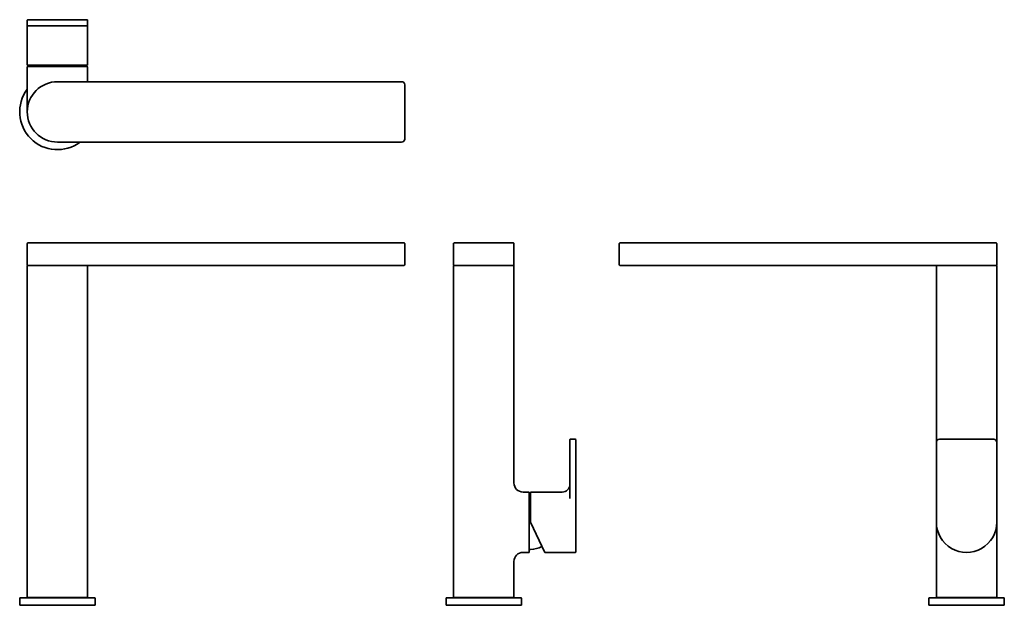
# Model space of a CAD drawing. Extents: x 56 to 708, y 51 to 438.
import ezdxf

# ---------------------------------------------------------------- set-up
doc = ezdxf.new("R2010")
doc.units = 0

msp = doc.modelspace()

# ---------------------------------------------------------------- linework, layer by layer
at = {"color": 7, "lineweight": 35}
for p, q in [((60.58, 434.74), (60.58, 437.74)), ((62.58, 438.24), (61.08, 438.24)), ((98.58, 438.24), (62.58, 438.24)), ((63.58, 438.24), (63.58, 438.29)), ((63.58, 438.29), (64.65, 438.29)), ((64.65, 438.29), (66.15, 438.29)), ((66.15, 438.24), (66.15, 438.29)), ((95.16, 438.24), (95.16, 438.29)), ((95.33, 438.29), (95.16, 438.29)), ((95.33, 438.24), (95.33, 438.29)), ((95.33, 438.29), (97.41, 438.29)), ((97.41, 438.24), (97.41, 438.29)), ((97.58, 438.29), (97.41, 438.29)), ((97.58, 438.24), (97.58, 438.29)), ((100.08, 438.24), (98.58, 438.24)), ((100.58, 434.74), (100.58, 437.74)), ((60.58, 434.74), (60.58, 434.24)), ((60.58, 408.24), (60.58, 434.24)), ((61.08, 434.24), (62.58, 434.24)), ((98.58, 434.24), (62.58, 434.24)), ((98.58, 434.24), (100.08, 434.24)), ((100.58, 434.74), (100.58, 408.24)), ((60.58, 408.24), (80.58, 408.24)), ((60.59, 377.75), (60.59, 407.04)), ((100.38, 407.24), (60.79, 407.24)), ((62.58, 408.24), (62.58, 407.24)), ((80.58, 408.24), (100.58, 408.24)), ((98.58, 408.24), (98.58, 407.24)), ((100.58, 397.24), (100.58, 407.04)), ((80.58, 397.24), (308.58, 397.24)), ((310.58, 395.24), (310.58, 359.24)), ((60.59, 377.67), (60.59, 377.75)), ((308.58, 357.24), (80.58, 357.24)), ((60.58, 276.14), (60.58, 290.04)), ((80.58, 290.54), (61.08, 290.54)), ((308.58, 290.54), (80.58, 290.54)), ((310.08, 290.54), (308.58, 290.54)), ((310.58, 276.14), (310.58, 290.04)), ((342.99, 276.14), (342.99, 290.04)), ((344.99, 290.54), (343.49, 290.54)), ((380.99, 290.54), (344.99, 290.54)), ((382.49, 290.54), (380.99, 290.54)), ((382.99, 276.14), (382.99, 290.04)), ((452.75, 276.14), (452.75, 290.04)), ((454.75, 290.54), (453.25, 290.54)), ((682.75, 290.54), (454.75, 290.54)), ((702.25, 290.54), (682.75, 290.54)), ((702.75, 276.14), (702.75, 290.04)), ((60.58, 55.74), (60.58, 275.44)), ((80.58, 275.54), (60.68, 275.54)), ((80.58, 275.64), (61.08, 275.64)), ((308.58, 275.64), (80.58, 275.64)), ((100.48, 275.54), (80.58, 275.54)), ((100.58, 55.74), (100.58, 275.44)), ((310.08, 275.64), (308.58, 275.64)), ((342.99, 55.74), (342.99, 275.44)), ((382.89, 275.54), (343.09, 275.54)), ((344.99, 275.64), (343.49, 275.64)), ((380.99, 275.64), (344.99, 275.64)), ((382.49, 275.64), (380.99, 275.64)), ((382.99, 131.54), (382.99, 275.44)), ((454.75, 275.64), (453.25, 275.64)), ((682.75, 275.64), (454.75, 275.64)), ((662.75, 158.55), (662.75, 275.44)), ((682.75, 275.54), (662.85, 275.54)), ((702.25, 275.64), (682.75, 275.64)), ((702.65, 275.54), (682.75, 275.54)), ((702.75, 55.74), (702.75, 275.44)), ((100.58, 105.54), (100.58, 158.54)), ((419.99, 160.04), (419.99, 158.54)), ((419.99, 121.18), (419.99, 158.54)), ((420.49, 160.54), (423.49, 160.54)), ((423.99, 158.54), (423.99, 160.04)), ((423.99, 158.54), (423.99, 105.54)), ((662.75, 158.54), (662.75, 105.54)), ((664.75, 160.54), (700.75, 160.54)), ((702.75, 158.54), (702.75, 105.54)), ((388.99, 125.54), (392.79, 125.54)), ((392.99, 105.54), (392.99, 125.34)), ((393.99, 125.54), (414.99, 125.54)), ((393.99, 125.54), (393.99, 105.54)), ((393.99, 123.54), (392.99, 123.54)), ((392.99, 85.75), (392.99, 105.54)), ((403.32, 85.54), (393.99, 105.54)), ((423.99, 107.04), (424.04, 107.04)), ((423.99, 107.04), (424.04, 107.04)), ((423.99, 107.04), (423.99, 104.04)), ((423.99, 86.04), (423.99, 105.54)), ((424.04, 107.04), (424.04, 104.04)), ((662.75, 55.74), (662.75, 105.5)), ((423.99, 104.04), (424.04, 104.04)), ((423.99, 104.04), (424.04, 104.04)), ((423.99, 104.04), (423.99, 104.02)), ((423.99, 104.02), (424.04, 104.02)), ((424.04, 104.04), (424.04, 104.02)), ((388.99, 85.55), (392.79, 85.55)), ((393.99, 87.54), (392.99, 87.54)), ((423.49, 85.54), (403.32, 85.54)), ((382.99, 55.74), (382.99, 79.55)), ((55.58, 55.04), (55.58, 50.54)), ((80.58, 55.54), (56.08, 55.54)), ((80.58, 55.64), (60.68, 55.64)), ((100.48, 55.64), (80.58, 55.64)), ((105.08, 55.54), (80.58, 55.54)), ((105.58, 55.04), (105.58, 50.54)), ((337.99, 55.04), (337.99, 50.54)), ((387.49, 55.54), (338.49, 55.54)), ((382.89, 55.64), (343.09, 55.64)), ((387.99, 55.04), (387.99, 50.54)), ((657.75, 55.04), (657.75, 50.54)), ((682.75, 55.54), (658.25, 55.54)), ((682.75, 55.64), (662.85, 55.64)), ((702.65, 55.64), (682.75, 55.64)), ((707.25, 55.54), (682.75, 55.54)), ((707.75, 55.04), (707.75, 50.54)), ((55.58, 50.54), (80.58, 50.54)), ((80.58, 50.54), (105.58, 50.54)), ((337.99, 50.54), (387.99, 50.54)), ((657.75, 50.54), (682.75, 50.54)), ((682.75, 50.54), (707.75, 50.54))]:
    msp.add_line(p, q, dxfattribs=at)
for centre, radius, start, end in [((61.08, 437.74), 0.5, 90, 180.00001), ((100.08, 437.74), 0.5, 0, 90), ((61.08, 434.74), 0.5, 180.00001, 270), ((100.08, 434.74), 0.5, 270, 360), ((60.79, 407.04), 0.2, 90, 180.00001), ((100.38, 407.04), 0.2, 0, 90), ((80.58, 377.24), 25, 143.11115, 306.87054), ((80.58, 377.24), 20, 90, 270), ((308.58, 395.24), 2, 0, 90), ((308.58, 359.24), 2, 270, 360), ((80.58, 377.24), 20, 270, 270.05846), ((61.08, 290.04), 0.5, 90, 179.99999), ((310.08, 290.04), 0.5, 0, 90), ((343.49, 290.04), 0.5, 90, 180.00001), ((382.49, 290.04), 0.5, 0, 90), ((453.25, 290.04), 0.5, 90, 180.00001), ((702.25, 290.04), 0.5, 0, 90), ((61.08, 276.14), 0.5, 180.00001, 270), ((60.68, 275.44), 0.1, 90, 180.00001), ((100.48, 275.44), 0.1, 0, 90), ((310.08, 276.14), 0.5, 270, 360), ((343.49, 276.14), 0.5, 180.00001, 270), ((343.09, 275.44), 0.1, 90, 180.00001), ((382.49, 276.14), 0.5, 270, 360), ((382.89, 275.44), 0.1, 0, 90), ((453.25, 276.14), 0.5, 180.00001, 270), ((662.85, 275.44), 0.1, 90, 180.00001), ((702.25, 276.14), 0.5, 270, 360), ((702.65, 275.44), 0.1, 0, 90), ((98.58, 158.54), 2, 0, 0.35844), ((420.49, 160.04), 0.5, 90, 180.00001), ((423.49, 160.04), 0.5, 0, 90), ((664.75, 158.54), 2, 90, 180.00001), ((700.75, 158.54), 2, 0, 90), ((388.99, 131.54), 6, 180.00001, 270), ((414.99, 130.54), 5, 270.00002, 359.86756), ((392.79, 125.34), 0.2, 0, 90), ((682.75, 105.54), 20, 179.99999, 360), ((388.99, 79.55), 6, 90, 179.99999), ((392.79, 85.75), 0.2, 270, 0), ((393.99, 102.54), 15, 270, 299.84863), ((423.49, 86.04), 0.5, 270, 360), ((56.08, 55.04), 0.5, 90, 179.99999), ((60.68, 55.74), 0.1, 180.00001, 270), ((100.48, 55.74), 0.1, 270, 0), ((105.08, 55.04), 0.5, 360, 90), ((338.49, 55.04), 0.5, 90, 180.00001), ((343.09, 55.74), 0.1, 180.00001, 270), ((382.89, 55.74), 0.1, 270, 360), ((387.49, 55.04), 0.5, 0, 90), ((658.25, 55.04), 0.5, 90, 179.99999), ((662.85, 55.74), 0.1, 180.00001, 270), ((702.65, 55.74), 0.1, 270, 0), ((707.25, 55.04), 0.5, 360, 90)]:
    msp.add_arc(centre, radius, start, end, dxfattribs=at)

doc.saveas('drawing.dxf')
